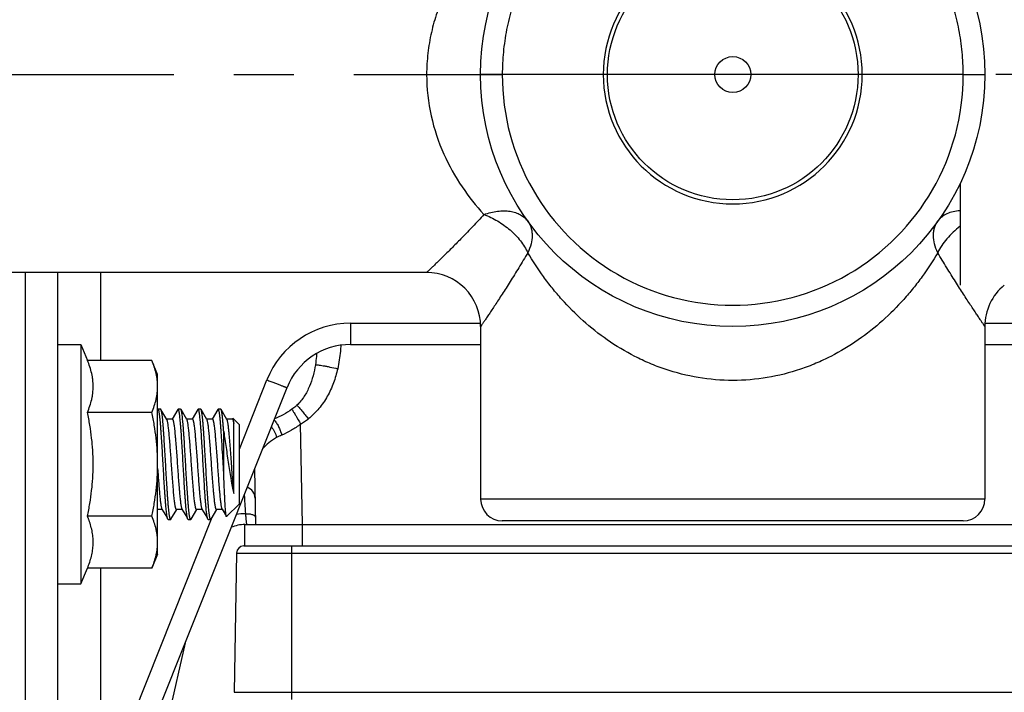
# Model space of a CAD drawing. Units: inches. Extents: x 0.5 to 21.5, y 0.5 to 16.5.
# Drawn here: x 6 to 7.6, y 3.2 to 4.3 of the extents above; entities that cross this region are included whole.
import ezdxf

# ---------------------------------------------------------------- set-up
doc = ezdxf.new("R2010")
doc.units = ezdxf.units.IN
doc.header["$LTSCALE"] = 1.21
doc.header["$MEASUREMENT"] = 0
doc.linetypes.add('CENTER', pattern=[0.6, 0.375, -0.075, 0.075, -0.075])
doc.layers.get('0').update_dxf_attribs({"linetype": 'CONTINUOUS'})
for name, color, linetype in [('02___PRT_ALL_AXES', 7, 'CONTINUOUS'), ('DEFAULT_1', 7, 'CENTER'), ('INTERMEDIATE', 7, 'CONTINUOUS')]:
    doc.layers.add(name, color=color, linetype=linetype)
doc.styles.add('TEXTSTYLE_3', font='trium.ttf')
doc.dimstyles.new('DIMSTYLE_1', dxfattribs={"dimtxt": 0.15625, "dimasz": 0.1875, "dimexe": 0.125, "dimexo": 0.0625, "dimgap": 0.078125, "dimtad": 0, "dimtih": 1, "dimtoh": 1, "dimdec": 1, "dimlfac": 1.666667, "dimzin": 0, "dimdsep": 46, "dimtxsty": 'TEXTSTYLE_3', "dimblk": '_FILLED', "dimblk1": '_FILLED', "dimblk2": '_FILLED', "dimcen": 0.09, "dimadec": 1, "dimazin": 0, "dimtp": 0.001, "dimtm": 0.001, "dimtfac": 1, "dimtdec": 1, "dimtofl": 0, "dimtmove": 0, "dimatfit": 3, "dimldrblk": '_FILLED', "dimfxl": 1, "dimtolj": 1, "dimtzin": 0, "dimarcsym": 0})

# ---------------------------------------------------------------- blocks, each defined once
blk = doc.blocks.new('_FILLED')
at = {"color": 0, "linetype": 'BYBLOCK'}
blk.add_solid([(0, 0), (-1, 0.1667), (-1, -0.1667)], dxfattribs=at)
blk = doc.blocks.new('*D7')
at = {"color": 2, "linetype": 'CONTINUOUS'}
for p, q in [((4.9709, 4.1233), (4.9709, 1.1787)), ((9.3539, 4.1233), (9.3539, 1.1787)), ((4.9709, 1.3037), (6.9324, 1.3037)), ((9.3539, 1.3037), (7.3925, 1.3037))]:
    blk.add_line(p, q, dxfattribs=at)
at = {"color": 2, "linetype": 'CONTINUOUS', "xscale": 0.1875, "yscale": 0.1875, "zscale": 0.1875, "rotation": 180}
blk.add_blockref('_FILLED', (4.9709, 1.3037), dxfattribs=at)
at = {"color": 2, "linetype": 'CONTINUOUS', "xscale": 0.1875, "yscale": 0.1875, "zscale": 0.1875}
blk.add_blockref('_FILLED', (9.3539, 1.3037), dxfattribs=at)
at = {"color": 2, "linetype": 'CONTINUOUS', "insert": (7.1624, 1.3819), "char_height": 0.15625, "width": 0.303819, "attachment_point": 2, "line_spacing_factor": 0.9, "style": 'TEXTSTYLE_3'}
blk.add_mtext('7.3', dxfattribs=at)
blk = doc.blocks.new('*D11')
at = {"color": 2, "linetype": 'CONTINUOUS'}
for p, q in [((7.5663, 6.656), (11.5553, 6.656)), ((11.4303, 6.656), (11.4303, 5.6064)), ((11.4303, 4.1858), (11.4303, 5.2939)), ((11.1319, 4.1858), (11.5553, 4.1858))]:
    blk.add_line(p, q, dxfattribs=at)
at = {"color": 2, "linetype": 'CONTINUOUS', "xscale": 0.1875, "yscale": 0.1875, "zscale": 0.1875}
for p, rotation in [((11.4303, 6.656), 90), ((11.4303, 4.1858), 270)]:
    blk.add_blockref('_FILLED', p, dxfattribs=dict(at, rotation=rotation))
at = {"color": 2, "linetype": 'CONTINUOUS', "insert": (11.4303, 5.5282), "char_height": 0.15625, "width": 0.303819, "attachment_point": 2, "line_spacing_factor": 0.9, "style": 'TEXTSTYLE_3'}
blk.add_mtext('4.1', dxfattribs=at)
blk = doc.blocks.new('*D14')
at = {"color": 2, "linetype": 'CONTINUOUS'}
for p, q in [((11.1319, 4.1858), (12.2049, 4.1858)), ((12.0799, 4.1858), (12.0799, 3.38)), ((12.0799, 2.2617), (12.0799, 3.0675)), ((7.4448, 2.2617), (12.2049, 2.2617))]:
    blk.add_line(p, q, dxfattribs=at)
at = {"color": 2, "linetype": 'CONTINUOUS', "xscale": 0.1875, "yscale": 0.1875, "zscale": 0.1875}
for p, rotation in [((12.0799, 4.1858), 90), ((12.0799, 2.2617), 270)]:
    blk.add_blockref('_FILLED', p, dxfattribs=dict(at, rotation=rotation))
at = {"color": 2, "linetype": 'CONTINUOUS', "insert": (12.0799, 3.3019), "char_height": 0.15625, "width": 0.303819, "attachment_point": 2, "line_spacing_factor": 0.9, "style": 'TEXTSTYLE_3'}
blk.add_mtext('3.2', dxfattribs=at)

msp = doc.modelspace()

# ---------------------------------------------------------------- linework, layer by layer
at = {"color": 7, "linetype": 'CONTINUOUS'}
for p, q in [((6.9467, 4.1858), (6.7784, 4.1858)), ((7.5464, 4.1858), (7.3781, 4.1858)), ((6.6524, 3.8558), (5.7911, 3.8558)), ((6.7424, 3.7658), (6.7424, 3.4778)), ((7.5824, 3.7658), (7.5824, 3.4778)), ((6.0764, 3.7355), (6.0873, 3.7092)), ((6.2046, 3.6276), (6.2042, 3.6271)), ((6.2051, 3.6281), (6.2046, 3.6276)), ((6.2093, 3.6281), (6.2051, 3.6281)), ((6.2098, 3.6276), (6.2093, 3.6281)), ((6.2196, 3.6107), (6.2098, 3.6276)), ((6.2379, 3.6276), (6.2285, 3.6114)), ((6.2384, 3.6281), (6.2379, 3.6276)), ((6.2426, 3.6281), (6.2384, 3.6281)), ((6.2432, 3.6276), (6.2426, 3.6281)), ((6.253, 3.6107), (6.2432, 3.6276)), ((6.2713, 3.6276), (6.2619, 3.6114)), ((6.2718, 3.6281), (6.2713, 3.6276)), ((6.276, 3.6281), (6.2718, 3.6281)), ((6.2765, 3.6276), (6.276, 3.6281)), ((6.2863, 3.6107), (6.2765, 3.6276)), ((6.3046, 3.6276), (6.2952, 3.6114)), ((6.3052, 3.6281), (6.3046, 3.6276)), ((6.3094, 3.6281), (6.3052, 3.6281)), ((6.3099, 3.6276), (6.3094, 3.6281)), ((6.3197, 3.6107), (6.3099, 3.6276)), ((6.2287, 3.6113), (6.2193, 3.6113)), ((6.2621, 3.6113), (6.2527, 3.6113)), ((6.2955, 3.6113), (6.286, 3.6113)), ((6.3288, 3.6113), (6.3194, 3.6113)), ((6.3293, 3.6126), (6.3286, 3.6114)), ((6.3288, 3.6113), (6.329, 3.6113)), ((6.3296, 3.6128), (6.3293, 3.6126)), ((6.3297, 3.6128), (6.3296, 3.6128)), ((6.3298, 3.6126), (6.3297, 3.6128)), ((6.3404, 3.602), (6.33, 3.6125)), ((6.3311, 3.4873), (6.3311, 3.6043)), ((6.3404, 3.47), (6.3404, 3.602)), ((6.3143, 3.5217), (6.3143, 3.5906)), ((7.5824, 3.4778), (6.7424, 3.4778)), ((6.2114, 3.4613), (6.2193, 3.4477)), ((6.2448, 3.4613), (6.2527, 3.4477)), ((6.2781, 3.4613), (6.286, 3.4477)), ((6.3115, 3.4613), (6.3187, 3.4488)), ((6.3404, 3.47), (6.3191, 3.4487)), ((6.0893, 3.4443), (6.0891, 3.4449)), ((6.2117, 3.4607), (6.2042, 3.4607)), ((6.2193, 3.4477), (6.2212, 3.4444)), ((6.2265, 3.4444), (6.236, 3.4607)), ((6.2451, 3.4607), (6.2357, 3.4607)), ((6.2527, 3.4477), (6.2546, 3.4444)), ((6.2599, 3.4444), (6.2693, 3.4607)), ((6.2785, 3.4607), (6.269, 3.4607)), ((6.286, 3.4477), (6.288, 3.4444)), ((6.2932, 3.4444), (6.3027, 3.4607)), ((6.3118, 3.4607), (6.3024, 3.4607)), ((6.319, 3.4486), (6.3187, 3.4488)), ((6.3191, 3.4487), (6.319, 3.4486)), ((6.2212, 3.4444), (6.2211, 3.4447)), ((6.2218, 3.4439), (6.2212, 3.4444)), ((6.2218, 3.4439), (6.226, 3.4439)), ((6.2265, 3.4444), (6.226, 3.4439)), ((6.2546, 3.4444), (6.2545, 3.4446)), ((6.2551, 3.4439), (6.2546, 3.4444)), ((6.2551, 3.4439), (6.2593, 3.4439)), ((6.2599, 3.4444), (6.2593, 3.4439)), ((6.288, 3.4444), (6.2878, 3.4446)), ((6.2885, 3.4439), (6.288, 3.4444)), ((6.2885, 3.4439), (6.2927, 3.4439)), ((6.2932, 3.4444), (6.2927, 3.4439)), ((6.3494, 3.3998), (6.3494, 3.4358)), ((6.3494, 3.4358), (7.9754, 3.4358)), ((6.4454, 3.3998), (6.4454, 3.4358)), ((7.5464, 3.4418), (6.7784, 3.4418)), ((6.3477, 3.3998), (7.9772, 3.3998)), ((6.4274, 3.3998), (6.4274, 3.1436)), ((6.3357, 3.388), (6.3316, 3.1558)), ((6.3357, 3.388), (7.9892, 3.388)), ((6.0764, 3.3365), (6.0873, 3.3628)), ((6.3316, 3.1558), (7.9932, 3.1558))]:
    msp.add_line(p, q, dxfattribs=at)
for radius in [0.42, 0.2088, 0.03]:
    msp.add_circle((7.1624, 4.1858), radius, dxfattribs=at)
for centre, radius, start, end in [((7.1624, 4.1852), 0.384, 179.9065, 0.0935), ((6.6524, 3.7658), 0.09, 359.9981, 90.0017), ((7.6724, 3.7658), 0.09, 129.86, 180.0025), ((6.7784, 3.4778), 0.036, 180, 270), ((7.5464, 3.4778), 0.036, 270, 360), ((5.9317, 3.3849), 0.1685, 21.2893, 22.5127), ((5.9396, 3.388), 0.16, 20.8248, 21.2868), ((5.9465, 3.3906), 0.1526, 19.9929, 20.6033), ((6.3477, 3.3878), 0.012, 90, 179)]:
    msp.add_arc(centre, radius, start, end, dxfattribs=at)
for centre, start_param, end_param in [((7.1624, 4.1857), -1.570492, 1.570492), ((7.1624, 4.1859), -4.712084, -1.571101)]:
    msp.add_ellipse(centre, major_axis=(0, 0.2157), ratio=1, start_param=start_param, end_param=end_param, dxfattribs=at)
for points, knots in [([(7.5464, 4.1858), (7.5464, 4.1984), (7.5452, 4.2235), (7.5398, 4.2609), (7.5306, 4.2976), (7.5137, 4.3451), (7.484, 4.4009), (7.4438, 4.4498), (7.4065, 4.4837), (7.3762, 4.5062), (7.3438, 4.5256), (7.3096, 4.5418), (7.274, 4.5545), (7.2373, 4.5637), (7.1999, 4.5692), (7.1621, 4.571), (7.1244, 4.5692), (7.087, 4.5636), (7.0504, 4.5544), (7.0148, 4.5416), (6.9807, 4.5254), (6.9483, 4.5059), (6.918, 4.4834), (6.8808, 4.4495), (6.8407, 4.4006), (6.811, 4.3448), (6.7942, 4.2975), (6.7851, 4.2608), (6.7796, 4.2235), (6.7784, 4.1984), (6.7784, 4.1858)], [0, 0, 0, 0, 0.031253, 0.062541, 0.09382, 0.125088, 0.187558, 0.25003, 0.281304, 0.312579, 0.343854, 0.375131, 0.406407, 0.437684, 0.468961, 0.500236, 0.53151, 0.562781, 0.594049, 0.625312, 0.656571, 0.687824, 0.719072, 0.750317, 0.812717, 0.875104, 0.906331, 0.937556, 0.968778, 1, 1, 1, 1]), ([(6.8731, 4.5158), (6.8731, 4.5158), (6.8731, 4.5158), (6.8731, 4.5158), (6.873, 4.5157), (6.8728, 4.5156), (6.8726, 4.5155), (6.8722, 4.5153), (6.8717, 4.515), (6.8711, 4.5147), (6.8704, 4.5143), (6.8692, 4.5137), (6.8676, 4.5128), (6.8653, 4.5115), (6.8627, 4.51), (6.8598, 4.5084), (6.8566, 4.5065), (6.8519, 4.5037), (6.8455, 4.4998), (6.8373, 4.4946), (6.8286, 4.4888), (6.8194, 4.4824), (6.81, 4.4755), (6.8003, 4.468), (6.787, 4.4572), (6.7702, 4.4423), (6.7505, 4.4225), (6.7314, 4.4005), (6.7132, 4.3763), (6.6965, 4.3496), (6.6816, 4.3206), (6.6691, 4.2893), (6.6597, 4.2561), (6.6538, 4.2214), (6.6524, 4.1977), (6.6524, 4.1858)], [0, 0, 0, 0, 0.000041, 0.000159, 0.000353, 0.000623, 0.001389, 0.002451, 0.003806, 0.005449, 0.007376, 0.009581, 0.014804, 0.021046, 0.028232, 0.036288, 0.045141, 0.054729, 0.075866, 0.099233, 0.124477, 0.15132, 0.179517, 0.20891, 0.239365, 0.303039, 0.369996, 0.439913, 0.512643, 0.588096, 0.666222, 0.746882, 0.829783, 0.914421, 1, 1, 1, 1]), ([(6.6524, 4.1858), (6.6524, 4.1626), (6.6575, 4.1171), (6.6787, 4.0537), (6.7095, 3.9987), (6.7347, 3.9669), (6.7478, 3.9524)], [0, 0, 0, 0, 0.269534, 0.52884, 0.772832, 1, 1, 1, 1]), ([(6.7784, 4.1858), (6.7761, 4.1858), (6.7715, 4.1858), (6.7658, 4.1858), (6.7615, 4.1858), (6.7585, 4.1858), (6.7557, 4.1858), (6.7531, 4.1858), (6.7507, 4.1859), (6.7486, 4.1859), (6.7468, 4.1859), (6.7455, 4.1859), (6.7446, 4.1859), (6.744, 4.1859), (6.7435, 4.1859), (6.7432, 4.1859), (6.7429, 4.1858), (6.7427, 4.1858), (6.7426, 4.1858), (6.7425, 4.1858), (6.7425, 4.1858), (6.7425, 4.1858), (6.7424, 4.1858), (6.7424, 4.1858)], [0, 0, 0, 0, 0.194677, 0.38266, 0.471442, 0.555598, 0.63438, 0.707043, 0.772877, 0.831306, 0.881786, 0.923778, 0.941433, 0.956814, 0.969899, 0.980662, 0.989081, 0.992402, 0.995128, 0.997254, 0.998777, 0.999694, 1, 1, 1, 1]), ([(7.5464, 4.1858), (7.5488, 4.1858), (7.5534, 4.1858), (7.559, 4.1858), (7.5633, 4.1858), (7.5664, 4.1858), (7.5692, 4.1858), (7.5718, 4.1858), (7.5742, 4.1857), (7.5763, 4.1857), (7.5781, 4.1857), (7.5794, 4.1857), (7.5803, 4.1857), (7.5809, 4.1857), (7.5813, 4.1857), (7.5817, 4.1857), (7.582, 4.1858), (7.5822, 4.1858), (7.5822, 4.1858), (7.5823, 4.1858), (7.5824, 4.1858), (7.5824, 4.1858), (7.5824, 4.1858), (7.5824, 4.1858)], [0, 0, 0, 0, 0.194689, 0.382684, 0.471472, 0.555632, 0.634419, 0.707089, 0.772929, 0.831364, 0.881848, 0.923838, 0.941489, 0.956863, 0.969938, 0.980692, 0.9891, 0.992417, 0.995138, 0.99726, 0.99878, 0.999694, 1, 1, 1, 1]), ([(6.7478, 3.9524), (6.7516, 3.9538), (6.7591, 3.9561), (6.7703, 3.9582), (6.7811, 3.9589), (6.7912, 3.9582), (6.8004, 3.956), (6.8087, 3.9525), (6.8157, 3.9476), (6.8194, 3.9434), (6.821, 3.9412)], [0, 0, 0, 0, 0.151123, 0.295597, 0.431908, 0.559589, 0.678863, 0.790743, 0.897016, 1, 1, 1, 1]), ([(7.541, 3.9586), (7.5371, 3.9584), (7.5296, 3.9575), (7.5192, 3.9541), (7.5118, 3.9496), (7.5069, 3.9451), (7.5048, 3.9425), (7.5039, 3.9412)], [0, 0, 0, 0, 0.277113, 0.532494, 0.769415, 0.884511, 1, 1, 1, 1]), ([(6.7478, 3.9524), (6.7417, 3.9457), (6.7297, 3.9329), (6.7148, 3.9174), (6.7035, 3.9058), (6.6956, 3.8979), (6.6882, 3.8905), (6.6813, 3.8837), (6.675, 3.8776), (6.6694, 3.8721), (6.6651, 3.868), (6.6621, 3.8651), (6.6601, 3.8632), (6.6584, 3.8615), (6.6568, 3.86), (6.6555, 3.8588), (6.6545, 3.8577), (6.6537, 3.857), (6.6532, 3.8565), (6.6529, 3.8563), (6.6527, 3.8561), (6.6526, 3.8559), (6.6525, 3.8559), (6.6524, 3.8558), (6.6524, 3.8558)], [0, 0, 0, 0, 0.201045, 0.388038, 0.475285, 0.557748, 0.634941, 0.706363, 0.771423, 0.829505, 0.879994, 0.90221, 0.922313, 0.940235, 0.955907, 0.969259, 0.980244, 0.988835, 0.992225, 0.995008, 0.99718, 0.998738, 0.999679, 1, 1, 1, 1]), ([(6.7478, 3.9524), (6.7517, 3.9511), (6.7595, 3.9479), (6.7744, 3.9398), (6.7917, 3.9274), (6.8063, 3.9123), (6.8155, 3.899), (6.8193, 3.8922), (6.821, 3.8888)], [0, 0, 0, 0, 0.125194, 0.253411, 0.512524, 0.765088, 0.885757, 1, 1, 1, 1]), ([(6.821, 3.9412), (6.8222, 3.9396), (6.8242, 3.9361), (6.8265, 3.9303), (6.8278, 3.9241), (6.8284, 3.915), (6.8267, 3.9029), (6.8232, 3.8935), (6.821, 3.8888)], [0, 0, 0, 0, 0.109769, 0.221626, 0.336964, 0.45707, 0.715181, 1, 1, 1, 1]), ([(7.5039, 3.8888), (7.5016, 3.8935), (7.4982, 3.9029), (7.4964, 3.915), (7.497, 3.9241), (7.4984, 3.9303), (7.5006, 3.9361), (7.5027, 3.9396), (7.5039, 3.9412)], [0, 0, 0, 0, 0.284819, 0.542932, 0.663037, 0.778375, 0.890231, 1, 1, 1, 1]), ([(7.541, 3.9328), (7.537, 3.9297), (7.5293, 3.9232), (7.519, 3.9125), (7.5104, 3.901), (7.5058, 3.8929), (7.5039, 3.8888)], [0, 0, 0, 0, 0.262266, 0.519028, 0.766288, 1, 1, 1, 1]), ([(6.821, 3.8888), (6.816, 3.8804), (6.8063, 3.8643), (6.7941, 3.8447), (6.7848, 3.83), (6.7783, 3.8199), (6.7722, 3.8105), (6.7665, 3.8018), (6.7613, 3.7939), (6.7566, 3.7868), (6.753, 3.7815), (6.7505, 3.7778), (6.7489, 3.7753), (6.7474, 3.7731), (6.7461, 3.7712), (6.745, 3.7696), (6.7442, 3.7685), (6.7437, 3.7677), (6.7434, 3.7672), (6.7431, 3.7668), (6.7429, 3.7664), (6.7427, 3.7662), (6.7426, 3.766), (6.7425, 3.7659), (6.7425, 3.7658), (6.7424, 3.7658), (6.7424, 3.7658), (6.7424, 3.7658)], [0, 0, 0, 0, 0.200559, 0.387292, 0.474489, 0.556948, 0.634176, 0.705666, 0.770823, 0.829017, 0.879623, 0.901896, 0.922055, 0.94003, 0.955751, 0.96915, 0.980174, 0.984788, 0.988798, 0.992201, 0.994994, 0.997174, 0.998737, 0.999286, 0.99968, 0.999918, 1, 1, 1, 1]), ([(7.5039, 3.8888), (7.4958, 3.8751), (7.4827, 3.855), (7.4632, 3.8294), (7.4419, 3.8043), (7.4122, 3.7744), (7.3717, 3.7422), (7.3338, 3.7193), (7.301, 3.704), (7.2661, 3.6907), (7.2199, 3.679), (7.1624, 3.6742), (7.1049, 3.679), (7.0587, 3.6907), (7.0238, 3.704), (6.9911, 3.7193), (6.9532, 3.7422), (6.9127, 3.7744), (6.883, 3.8043), (6.8617, 3.8294), (6.8422, 3.855), (6.8291, 3.8751), (6.821, 3.8888)], [0, 0, 0, 0, 0.056624, 0.085409, 0.114541, 0.17395, 0.235181, 0.298484, 0.330977, 0.364005, 0.431416, 0.499998, 0.568579, 0.635991, 0.669019, 0.701513, 0.764816, 0.826048, 0.885458, 0.91459, 0.943376, 1, 1, 1, 1]), ([(7.5824, 3.7658), (7.5824, 3.7658), (7.5824, 3.7658), (7.5824, 3.7658), (7.5824, 3.7659), (7.5823, 3.766), (7.5822, 3.7662), (7.582, 3.7664), (7.5818, 3.7668), (7.5815, 3.7672), (7.5812, 3.7677), (7.5806, 3.7685), (7.5798, 3.7696), (7.5787, 3.7712), (7.5775, 3.7731), (7.576, 3.7753), (7.5744, 3.7778), (7.5718, 3.7815), (7.5683, 3.7868), (7.5636, 3.7939), (7.5584, 3.8018), (7.5527, 3.8105), (7.5466, 3.8199), (7.5401, 3.83), (7.5308, 3.8447), (7.5186, 3.8643), (7.5088, 3.8804), (7.5039, 3.8888)], [0, 0, 0, 0, 0.000082, 0.00032, 0.000714, 0.001263, 0.002826, 0.005006, 0.007799, 0.011202, 0.015212, 0.019826, 0.030851, 0.044249, 0.059971, 0.077946, 0.098105, 0.120378, 0.170985, 0.229179, 0.294336, 0.365827, 0.443055, 0.525513, 0.61271, 0.799441, 1, 1, 1, 1]), ([(6.0873, 3.6226), (6.0888, 3.6261), (6.0915, 3.6332), (6.094, 3.6423), (6.0955, 3.6495), (6.0963, 3.655), (6.0968, 3.6604), (6.097, 3.6659), (6.0968, 3.6714), (6.0963, 3.6768), (6.0955, 3.6823), (6.094, 3.6895), (6.0915, 3.6986), (6.0888, 3.7057), (6.0873, 3.7092)], [0, 0, 0, 0, 0.128225, 0.253939, 0.315981, 0.377583, 0.438873, 0.5, 0.561127, 0.622417, 0.68402, 0.746061, 0.871775, 1, 1, 1, 1]), ([(6.2211, 3.4447), (6.221, 3.4449), (6.2208, 3.4454), (6.2206, 3.4463), (6.2203, 3.4473), (6.2201, 3.4486), (6.2198, 3.45), (6.2195, 3.4523), (6.219, 3.4557), (6.2185, 3.4602), (6.218, 3.4654), (6.2176, 3.4713), (6.2171, 3.4777), (6.2166, 3.4846), (6.2159, 3.4947), (6.215, 3.5081), (6.2141, 3.5248), (6.2131, 3.5419), (6.2121, 3.5588), (6.2111, 3.5749), (6.2103, 3.5875), (6.2096, 3.5968), (6.2091, 3.603), (6.2086, 3.6086), (6.2082, 3.6129), (6.2078, 3.616), (6.2076, 3.618), (6.2073, 3.6199), (6.2071, 3.6216), (6.2068, 3.6231), (6.2066, 3.6244), (6.2064, 3.6255), (6.2061, 3.6264), (6.2059, 3.627), (6.2057, 3.6274), (6.2056, 3.6277), (6.2055, 3.6279), (6.2053, 3.628), (6.2052, 3.6281), (6.2051, 3.6281), (6.2051, 3.6281)], [0, 0, 0, 0, 0.003824, 0.008683, 0.014586, 0.021528, 0.029501, 0.038494, 0.05947, 0.084279, 0.112719, 0.144539, 0.179464, 0.217188, 0.257379, 0.34373, 0.435481, 0.529402, 0.622184, 0.71056, 0.791421, 0.828133, 0.861928, 0.892512, 0.919615, 0.931791, 0.943012, 0.953255, 0.962499, 0.970731, 0.977933, 0.984094, 0.989212, 0.993294, 0.994954, 0.996369, 0.997549, 0.998516, 0.999309, 1, 1, 1, 1]), ([(6.226, 3.4439), (6.2259, 3.4439), (6.2258, 3.4439), (6.2257, 3.444), (6.2256, 3.4441), (6.2254, 3.4443), (6.2253, 3.4446), (6.2251, 3.445), (6.2249, 3.4456), (6.2247, 3.4465), (6.2244, 3.4477), (6.2242, 3.449), (6.2239, 3.4505), (6.2237, 3.4523), (6.2234, 3.4542), (6.2232, 3.4563), (6.2228, 3.4594), (6.2224, 3.4638), (6.2219, 3.4695), (6.2214, 3.4758), (6.2209, 3.4826), (6.2204, 3.49), (6.2197, 3.5005), (6.2189, 3.5144), (6.2179, 3.5315), (6.2169, 3.5487), (6.2159, 3.5655), (6.2151, 3.579), (6.2144, 3.589), (6.2139, 3.5959), (6.2134, 3.6022), (6.2129, 3.608), (6.2124, 3.6131), (6.2119, 3.6175), (6.2114, 3.6207), (6.2111, 3.6228), (6.2108, 3.6242), (6.2106, 3.6254), (6.2103, 3.6263), (6.2101, 3.627), (6.2099, 3.6275), (6.2098, 3.6276)], [0, 0, 0, 0, 0.000697, 0.001499, 0.00248, 0.003677, 0.005113, 0.006799, 0.010949, 0.016156, 0.022426, 0.029752, 0.038123, 0.047529, 0.057949, 0.069361, 0.08174, 0.109296, 0.140375, 0.1747, 0.211967, 0.251839, 0.293964, 0.383428, 0.47715, 0.571763, 0.663869, 0.750162, 0.790149, 0.827546, 0.862015, 0.893253, 0.920978, 0.944953, 0.964965, 0.973436, 0.980862, 0.98723, 0.992535, 0.996784, 1, 1, 1, 1]), ([(6.2545, 3.4446), (6.2544, 3.4448), (6.2542, 3.4453), (6.2539, 3.4461), (6.2537, 3.4472), (6.2534, 3.4484), (6.2532, 3.4498), (6.2529, 3.4521), (6.2524, 3.4554), (6.2519, 3.4599), (6.2514, 3.4651), (6.2509, 3.4709), (6.2504, 3.4773), (6.2499, 3.4842), (6.2493, 3.4943), (6.2484, 3.5077), (6.2474, 3.5245), (6.2465, 3.5416), (6.2455, 3.5585), (6.2445, 3.5747), (6.2437, 3.5874), (6.243, 3.5967), (6.2425, 3.6029), (6.242, 3.6085), (6.2416, 3.6128), (6.2412, 3.6159), (6.241, 3.618), (6.2407, 3.6199), (6.2405, 3.6216), (6.2402, 3.6231), (6.24, 3.6244), (6.2397, 3.6255), (6.2395, 3.6264), (6.2393, 3.627), (6.2391, 3.6274), (6.239, 3.6277), (6.2388, 3.6279), (6.2387, 3.628), (6.2386, 3.6281), (6.2385, 3.6281), (6.2384, 3.6281)], [0, 0, 0, 0, 0.003694, 0.008422, 0.014195, 0.021012, 0.028868, 0.037751, 0.058518, 0.083151, 0.111437, 0.143132, 0.177961, 0.215614, 0.255763, 0.342102, 0.43393, 0.527999, 0.620983, 0.709593, 0.790698, 0.827527, 0.861437, 0.892124, 0.919328, 0.931545, 0.942806, 0.953087, 0.962369, 0.97063, 0.977856, 0.98404, 0.989179, 0.993277, 0.994942, 0.99636, 0.997543, 0.998512, 0.999308, 1, 1, 1, 1]), ([(6.2593, 3.4439), (6.2593, 3.4439), (6.2592, 3.4439), (6.2591, 3.444), (6.2589, 3.4441), (6.2588, 3.4443), (6.2587, 3.4446), (6.2585, 3.445), (6.2583, 3.4456), (6.258, 3.4465), (6.2578, 3.4477), (6.2575, 3.449), (6.2573, 3.4505), (6.257, 3.4523), (6.2568, 3.4542), (6.2565, 3.4563), (6.2562, 3.4594), (6.2558, 3.4638), (6.2553, 3.4695), (6.2548, 3.4758), (6.2541, 3.4852), (6.2532, 3.4981), (6.2522, 3.5144), (6.2512, 3.5315), (6.2502, 3.5487), (6.2493, 3.5655), (6.2484, 3.579), (6.2477, 3.589), (6.2472, 3.5959), (6.2467, 3.6022), (6.2462, 3.608), (6.2457, 3.6131), (6.2452, 3.6175), (6.2448, 3.6207), (6.2444, 3.6228), (6.2442, 3.6242), (6.2439, 3.6254), (6.2437, 3.6263), (6.2435, 3.627), (6.2433, 3.6275), (6.2432, 3.6276)], [0, 0, 0, 0, 0.000697, 0.001499, 0.002478, 0.003674, 0.00511, 0.006797, 0.01095, 0.016156, 0.022424, 0.029749, 0.038124, 0.04753, 0.057948, 0.069359, 0.08174, 0.109296, 0.140373, 0.1747, 0.211965, 0.293962, 0.383427, 0.47715, 0.571763, 0.66387, 0.750162, 0.79015, 0.827545, 0.862017, 0.893252, 0.92098, 0.944951, 0.964967, 0.973438, 0.980861, 0.987229, 0.992536, 0.996786, 1, 1, 1, 1]), ([(6.2878, 3.4446), (6.2877, 3.4448), (6.2876, 3.4452), (6.2873, 3.4461), (6.2871, 3.4471), (6.2868, 3.4483), (6.2866, 3.4497), (6.2862, 3.452), (6.2858, 3.4553), (6.2853, 3.4598), (6.2848, 3.465), (6.2843, 3.4708), (6.2838, 3.4771), (6.2833, 3.4841), (6.2826, 3.4941), (6.2818, 3.5075), (6.2808, 3.5243), (6.2798, 3.5414), (6.2788, 3.5584), (6.2779, 3.5746), (6.277, 3.5873), (6.2763, 3.5966), (6.2758, 3.6028), (6.2753, 3.6085), (6.2749, 3.6128), (6.2746, 3.6159), (6.2743, 3.618), (6.2741, 3.6198), (6.2738, 3.6215), (6.2736, 3.6231), (6.2733, 3.6244), (6.2731, 3.6255), (6.2728, 3.6264), (6.2726, 3.627), (6.2724, 3.6274), (6.2723, 3.6277), (6.2722, 3.6279), (6.2721, 3.628), (6.2719, 3.6281), (6.2718, 3.6281), (6.2718, 3.6281)], [0, 0, 0, 0, 0.003624, 0.00828, 0.013985, 0.02074, 0.028535, 0.037357, 0.058016, 0.082554, 0.110759, 0.14239, 0.177166, 0.214784, 0.254909, 0.341242, 0.433111, 0.527259, 0.620349, 0.709081, 0.790313, 0.827208, 0.861175, 0.891921, 0.919172, 0.931413, 0.942698, 0.952999, 0.962296, 0.970572, 0.977815, 0.984013, 0.98916, 0.993263, 0.994932, 0.996353, 0.997539, 0.99851, 0.999307, 1, 1, 1, 1]), ([(6.2927, 3.4439), (6.2926, 3.4439), (6.2925, 3.4439), (6.2924, 3.444), (6.2923, 3.4441), (6.2922, 3.4443), (6.292, 3.4446), (6.2919, 3.4448), (6.2918, 3.4452), (6.2916, 3.4457), (6.2914, 3.4465), (6.2911, 3.4477), (6.2909, 3.449), (6.2906, 3.4505), (6.2904, 3.4523), (6.2901, 3.4542), (6.2899, 3.4563), (6.2895, 3.4594), (6.2891, 3.4638), (6.2886, 3.4695), (6.2881, 3.4758), (6.2876, 3.4826), (6.2871, 3.49), (6.2864, 3.5005), (6.2856, 3.5144), (6.2846, 3.5315), (6.2836, 3.5487), (6.2826, 3.5655), (6.2818, 3.579), (6.2811, 3.589), (6.2806, 3.5959), (6.2801, 3.6022), (6.2796, 3.608), (6.2791, 3.6131), (6.2786, 3.6175), (6.2782, 3.6207), (6.2778, 3.6228), (6.2776, 3.6242), (6.2773, 3.6254), (6.2771, 3.6263), (6.2768, 3.627), (6.2766, 3.6275), (6.2765, 3.6276)], [0, 0, 0, 0, 0.000697, 0.001499, 0.002479, 0.003677, 0.005113, 0.0068, 0.008745, 0.010951, 0.016157, 0.022426, 0.029753, 0.038126, 0.04753, 0.05795, 0.069363, 0.081743, 0.109297, 0.140377, 0.1747, 0.211968, 0.25184, 0.293965, 0.383429, 0.477151, 0.571764, 0.663871, 0.750163, 0.790149, 0.827547, 0.862016, 0.893254, 0.920979, 0.944953, 0.964966, 0.973436, 0.980862, 0.987231, 0.992537, 0.996785, 1, 1, 1, 1]), ([(6.3143, 3.5217), (6.3139, 3.5283), (6.3132, 3.5414), (6.3122, 3.5577), (6.3115, 3.5703), (6.3109, 3.5793), (6.3103, 3.5877), (6.3098, 3.5956), (6.3092, 3.6028), (6.3087, 3.6083), (6.3083, 3.6123), (6.308, 3.6149), (6.3078, 3.6174), (6.3075, 3.6196), (6.3072, 3.6215), (6.3069, 3.6232), (6.3066, 3.6247), (6.3064, 3.6257), (6.3062, 3.6264), (6.306, 3.6269), (6.3059, 3.6272), (6.3057, 3.6275), (6.3056, 3.6278), (6.3055, 3.628), (6.3053, 3.6281), (6.3052, 3.6281), (6.3052, 3.6281)], [0, 0, 0, 0, 0.185243, 0.368106, 0.45599, 0.540145, 0.619587, 0.6934, 0.760733, 0.820812, 0.847912, 0.872952, 0.895857, 0.916563, 0.935019, 0.951181, 0.965006, 0.976471, 0.98132, 0.985582, 0.989263, 0.992376, 0.994939, 0.996995, 0.998627, 1, 1, 1, 1]), ([(6.3143, 3.5906), (6.3142, 3.5931), (6.3138, 3.5978), (6.3133, 3.6046), (6.3127, 3.6106), (6.3122, 3.6157), (6.3117, 3.6195), (6.3113, 3.6221), (6.311, 3.6237), (6.3107, 3.625), (6.3105, 3.6261), (6.3102, 3.6269), (6.31, 3.6274), (6.3099, 3.6276), (6.3099, 3.6276)], [0, 0, 0, 0, 0.199537, 0.381236, 0.542792, 0.682547, 0.799079, 0.848276, 0.891253, 0.927915, 0.95823, 0.982214, 0.991867, 1, 1, 1, 1]), ([(6.0873, 3.4494), (6.0888, 3.4565), (6.0915, 3.4708), (6.094, 3.4888), (6.0955, 3.5033), (6.0963, 3.5142), (6.0968, 3.5251), (6.097, 3.536), (6.0968, 3.5469), (6.0963, 3.5578), (6.0955, 3.5687), (6.094, 3.5832), (6.0915, 3.6012), (6.0888, 3.6155), (6.0873, 3.6226)], [0, 0, 0, 0, 0.124995, 0.249989, 0.312491, 0.374994, 0.437497, 0.5, 0.562503, 0.625006, 0.687509, 0.750011, 0.875005, 1, 1, 1, 1]), ([(6.2273, 3.537), (6.2269, 3.5415), (6.2263, 3.5503), (6.2254, 3.5631), (6.2246, 3.5733), (6.2239, 3.5809), (6.2235, 3.5861), (6.223, 3.591), (6.2225, 3.5953), (6.222, 3.5992), (6.2216, 3.6026), (6.2211, 3.6054), (6.2207, 3.6075), (6.2204, 3.6088), (6.2201, 3.6096), (6.2199, 3.6102), (6.2197, 3.6106), (6.2196, 3.6107)], [0, 0, 0, 0, 0.18124, 0.356295, 0.519499, 0.595038, 0.665702, 0.730944, 0.790242, 0.843141, 0.889227, 0.928155, 0.959669, 0.972585, 0.983599, 0.992723, 1, 1, 1, 1]), ([(6.2287, 3.6113), (6.2288, 3.6113), (6.2289, 3.6113), (6.229, 3.6112), (6.2291, 3.6111), (6.2293, 3.6109), (6.2296, 3.6105), (6.2298, 3.6098), (6.2301, 3.609), (6.2303, 3.6081), (6.2306, 3.6069), (6.2308, 3.6056), (6.2311, 3.6041), (6.2314, 3.6019), (6.2319, 3.5986), (6.2324, 3.5943), (6.2329, 3.5894), (6.2334, 3.584), (6.2341, 3.576), (6.235, 3.5651), (6.236, 3.5513), (6.2367, 3.5418), (6.237, 3.537)], [0, 0, 0, 0, 0.001745, 0.00368, 0.00595, 0.008644, 0.015493, 0.024449, 0.035588, 0.048937, 0.064498, 0.082249, 0.102156, 0.12418, 0.174408, 0.232482, 0.297877, 0.369991, 0.448155, 0.619645, 0.805935, 1, 1, 1, 1]), ([(6.2606, 3.537), (6.2603, 3.5415), (6.2597, 3.5503), (6.2587, 3.5631), (6.2579, 3.5733), (6.2573, 3.5809), (6.2568, 3.5861), (6.2563, 3.591), (6.2559, 3.5953), (6.2554, 3.5992), (6.2549, 3.6026), (6.2545, 3.6054), (6.2541, 3.6075), (6.2537, 3.6088), (6.2535, 3.6096), (6.2533, 3.6102), (6.2531, 3.6106), (6.253, 3.6107)], [0, 0, 0, 0, 0.181239, 0.356295, 0.519503, 0.595043, 0.665708, 0.73095, 0.790247, 0.843145, 0.88923, 0.928157, 0.95967, 0.972586, 0.983599, 0.992724, 1, 1, 1, 1]), ([(6.2621, 3.6113), (6.2621, 3.6113), (6.2622, 3.6113), (6.2624, 3.6112), (6.2625, 3.6111), (6.2627, 3.6109), (6.2629, 3.6105), (6.2632, 3.6098), (6.2634, 3.609), (6.2637, 3.6081), (6.2639, 3.6069), (6.2642, 3.6056), (6.2644, 3.6041), (6.2648, 3.6019), (6.2652, 3.5986), (6.2658, 3.5943), (6.2663, 3.5894), (6.2668, 3.584), (6.2675, 3.576), (6.2683, 3.5651), (6.2694, 3.5513), (6.27, 3.5418), (6.2704, 3.537)], [0, 0, 0, 0, 0.001745, 0.00368, 0.005949, 0.008643, 0.015491, 0.024447, 0.035585, 0.048932, 0.064491, 0.08224, 0.102145, 0.124167, 0.174391, 0.232461, 0.297854, 0.369966, 0.448132, 0.619627, 0.805931, 1, 1, 1, 1]), ([(6.294, 3.537), (6.2937, 3.5415), (6.293, 3.5503), (6.2921, 3.5631), (6.2913, 3.5733), (6.2907, 3.5809), (6.2902, 3.5862), (6.2897, 3.591), (6.2892, 3.5953), (6.2888, 3.5992), (6.2883, 3.6026), (6.2878, 3.6054), (6.2874, 3.6075), (6.2871, 3.6088), (6.2868, 3.6096), (6.2866, 3.6102), (6.2864, 3.6106), (6.2863, 3.6107)], [0, 0, 0, 0, 0.181241, 0.356311, 0.519525, 0.595067, 0.665732, 0.730972, 0.790266, 0.843159, 0.889242, 0.928164, 0.959674, 0.972589, 0.983601, 0.992724, 1, 1, 1, 1]), ([(6.2955, 3.6113), (6.2955, 3.6113), (6.2956, 3.6113), (6.2957, 3.6112), (6.2959, 3.6111), (6.296, 3.6109), (6.2963, 3.6105), (6.2965, 3.6098), (6.2968, 3.609), (6.297, 3.6081), (6.2973, 3.6069), (6.2975, 3.6056), (6.2978, 3.6041), (6.2982, 3.6019), (6.2986, 3.5986), (6.2991, 3.5943), (6.2996, 3.5894), (6.3001, 3.584), (6.3008, 3.576), (6.3017, 3.5651), (6.3027, 3.5513), (6.3034, 3.5418), (6.3037, 3.537)], [0, 0, 0, 0, 0.001745, 0.00368, 0.005949, 0.008643, 0.015492, 0.024448, 0.035586, 0.048933, 0.064491, 0.082239, 0.102143, 0.124164, 0.174385, 0.232452, 0.297843, 0.369953, 0.448119, 0.619614, 0.805926, 1, 1, 1, 1]), ([(6.3311, 3.4873), (6.3309, 3.4901), (6.3304, 3.4957), (6.3294, 3.5078), (6.3285, 3.5206), (6.3276, 3.5337), (6.3269, 3.5438), (6.3261, 3.5537), (6.3254, 3.5633), (6.3247, 3.5724), (6.324, 3.5808), (6.3233, 3.5885), (6.3226, 3.5952), (6.322, 3.6001), (6.3215, 3.6034), (6.3212, 3.6055), (6.3208, 3.6073), (6.3205, 3.6087), (6.3202, 3.6097), (6.3199, 3.6104), (6.3198, 3.6106), (6.3197, 3.6107)], [0, 0, 0, 0, 0.065881, 0.137692, 0.293648, 0.375036, 0.456751, 0.537327, 0.615318, 0.68932, 0.75801, 0.82016, 0.87466, 0.920558, 0.940024, 0.957064, 0.971609, 0.983611, 0.993061, 0.996839, 1, 1, 1, 1]), ([(6.329, 3.6113), (6.3291, 3.6112), (6.3292, 3.6111), (6.3294, 3.6109), (6.3296, 3.6106), (6.3298, 3.61), (6.3301, 3.6092), (6.3303, 3.6083), (6.3306, 3.6071), (6.3309, 3.6058), (6.331, 3.6048), (6.3311, 3.6043)], [0, 0, 0, 0, 0.04556, 0.075312, 0.110461, 0.198047, 0.309723, 0.445956, 0.606644, 0.79146, 1, 1, 1, 1]), ([(6.3311, 3.6043), (6.331, 3.6053), (6.3309, 3.6068), (6.3306, 3.6087), (6.3305, 3.6098), (6.3303, 3.6108), (6.3301, 3.6116), (6.33, 3.6121), (6.3299, 3.6124), (6.3298, 3.6125), (6.3298, 3.6126)], [0, 0, 0, 0, 0.376091, 0.533232, 0.669214, 0.783861, 0.877093, 0.948973, 0.977038, 1, 1, 1, 1]), ([(6.3143, 3.5906), (6.315, 3.5863), (6.3163, 3.5774), (6.3183, 3.5639), (6.3203, 3.5499), (6.3223, 3.536), (6.3244, 3.5224), (6.3262, 3.5114), (6.3277, 3.5032), (6.3288, 3.4976), (6.3299, 3.4923), (6.3307, 3.4889), (6.3311, 3.4873)], [0, 0, 0, 0, 0.124827, 0.256797, 0.39264, 0.528864, 0.661671, 0.787111, 0.845812, 0.901191, 0.952759, 1, 1, 1, 1]), ([(6.2042, 3.5288), (6.2045, 3.5246), (6.2051, 3.5165), (6.206, 3.5046), (6.2067, 3.4952), (6.2074, 3.4883), (6.2078, 3.4836), (6.2083, 3.4792), (6.2087, 3.4753), (6.2091, 3.4717), (6.2096, 3.4687), (6.21, 3.4661), (6.2104, 3.4643), (6.2107, 3.463), (6.2109, 3.4623), (6.2112, 3.4617), (6.2113, 3.4614), (6.2114, 3.4613)], [0, 0, 0, 0, 0.184526, 0.360709, 0.523656, 0.59869, 0.66872, 0.733249, 0.791833, 0.844065, 0.889589, 0.928116, 0.959407, 0.972301, 0.983354, 0.992574, 1, 1, 1, 1]), ([(6.2357, 3.4607), (6.2356, 3.4607), (6.2355, 3.4607), (6.2354, 3.4608), (6.2353, 3.4609), (6.2351, 3.4611), (6.2348, 3.4616), (6.2346, 3.4622), (6.2343, 3.463), (6.2341, 3.464), (6.2338, 3.4652), (6.2335, 3.4666), (6.2333, 3.4681), (6.2329, 3.4705), (6.2325, 3.4738), (6.232, 3.4783), (6.2314, 3.4833), (6.2309, 3.4888), (6.2302, 3.4971), (6.2293, 3.5082), (6.2283, 3.5223), (6.2276, 3.532), (6.2273, 3.537)], [0, 0, 0, 0, 0.00173, 0.003655, 0.005921, 0.008617, 0.015483, 0.02448, 0.035687, 0.049117, 0.064768, 0.082622, 0.102649, 0.124804, 0.175297, 0.233652, 0.29931, 0.371655, 0.449985, 0.621523, 0.807273, 1, 1, 1, 1]), ([(6.237, 3.537), (6.2373, 3.5324), (6.238, 3.5234), (6.2389, 3.5103), (6.2397, 3.4998), (6.2404, 3.492), (6.2409, 3.4866), (6.2414, 3.4816), (6.2418, 3.4771), (6.2423, 3.4731), (6.2428, 3.4696), (6.2433, 3.4667), (6.2437, 3.4646), (6.244, 3.4632), (6.2443, 3.4624), (6.2445, 3.4618), (6.2447, 3.4614), (6.2448, 3.4613)], [0, 0, 0, 0, 0.180151, 0.354809, 0.518103, 0.593803, 0.664676, 0.73015, 0.789682, 0.842799, 0.889069, 0.928137, 0.959726, 0.972656, 0.983666, 0.992768, 1, 1, 1, 1]), ([(6.269, 3.4607), (6.269, 3.4607), (6.2689, 3.4607), (6.2687, 3.4608), (6.2686, 3.4609), (6.2684, 3.4611), (6.2682, 3.4616), (6.2679, 3.4622), (6.2677, 3.463), (6.2674, 3.464), (6.2672, 3.4652), (6.2669, 3.4666), (6.2666, 3.4681), (6.2663, 3.4705), (6.2658, 3.4738), (6.2653, 3.4783), (6.2648, 3.4833), (6.2643, 3.4888), (6.2636, 3.4971), (6.2627, 3.5082), (6.2616, 3.5223), (6.261, 3.532), (6.2606, 3.537)], [0, 0, 0, 0, 0.001729, 0.003654, 0.005919, 0.008614, 0.015482, 0.024483, 0.035686, 0.049113, 0.064765, 0.082621, 0.102646, 0.124797, 0.175292, 0.233644, 0.299304, 0.371647, 0.44998, 0.621516, 0.807276, 1, 1, 1, 1]), ([(6.2704, 3.537), (6.2707, 3.5324), (6.2713, 3.5234), (6.2723, 3.5103), (6.2731, 3.4998), (6.2738, 3.492), (6.2742, 3.4866), (6.2747, 3.4816), (6.2752, 3.4771), (6.2757, 3.4731), (6.2762, 3.4696), (6.2766, 3.4667), (6.277, 3.4646), (6.2774, 3.4632), (6.2776, 3.4624), (6.2779, 3.4618), (6.278, 3.4614), (6.2781, 3.4613)], [0, 0, 0, 0, 0.180151, 0.35481, 0.518103, 0.593804, 0.664677, 0.730151, 0.789684, 0.842802, 0.889073, 0.928139, 0.959729, 0.972657, 0.983667, 0.992768, 1, 1, 1, 1]), ([(6.3024, 3.4607), (6.3023, 3.4607), (6.3022, 3.4607), (6.3021, 3.4608), (6.302, 3.4609), (6.3018, 3.4611), (6.3016, 3.4616), (6.3013, 3.4622), (6.301, 3.463), (6.3008, 3.464), (6.3005, 3.4652), (6.3003, 3.4666), (6.3, 3.4681), (6.2996, 3.4705), (6.2992, 3.4738), (6.2987, 3.4783), (6.2982, 3.4833), (6.2976, 3.4888), (6.2969, 3.4971), (6.296, 3.5082), (6.295, 3.5223), (6.2943, 3.532), (6.294, 3.537)], [0, 0, 0, 0, 0.001729, 0.003654, 0.005919, 0.008613, 0.015482, 0.024482, 0.035684, 0.049111, 0.064762, 0.082618, 0.102642, 0.124793, 0.175289, 0.233642, 0.299303, 0.371646, 0.449979, 0.621515, 0.807276, 1, 1, 1, 1]), ([(6.3037, 3.537), (6.3041, 3.5324), (6.3047, 3.5234), (6.3056, 3.5103), (6.3065, 3.4998), (6.3071, 3.492), (6.3076, 3.4866), (6.3081, 3.4816), (6.3086, 3.4771), (6.309, 3.4731), (6.3095, 3.4696), (6.31, 3.4667), (6.3104, 3.4646), (6.3107, 3.4632), (6.311, 3.4624), (6.3112, 3.4618), (6.3114, 3.4614), (6.3115, 3.4613)], [0, 0, 0, 0, 0.180144, 0.354791, 0.518082, 0.593783, 0.664656, 0.730133, 0.789669, 0.842791, 0.889065, 0.928136, 0.959728, 0.972657, 0.983667, 0.992768, 1, 1, 1, 1]), ([(6.3187, 3.4488), (6.3187, 3.4489), (6.3186, 3.4492), (6.3184, 3.4496), (6.3183, 3.4503), (6.3182, 3.451), (6.318, 3.452), (6.3178, 3.4535), (6.3176, 3.4558), (6.3173, 3.4589), (6.317, 3.4626), (6.3168, 3.4668), (6.3165, 3.4714), (6.3162, 3.4766), (6.316, 3.4821), (6.3157, 3.488), (6.3153, 3.4965), (6.3149, 3.5078), (6.3145, 3.5169), (6.3143, 3.5217)], [0, 0, 0, 0, 0.004791, 0.011558, 0.020347, 0.031164, 0.043997, 0.058832, 0.094411, 0.137646, 0.18824, 0.245826, 0.310002, 0.380319, 0.456296, 0.53741, 0.623104, 0.80596, 1, 1, 1, 1]), ([(6.0873, 3.3628), (6.0887, 3.366), (6.0912, 3.3726), (6.0941, 3.3826), (6.0958, 3.3909), (6.0966, 3.3977), (6.0969, 3.4027), (6.097, 3.4077), (6.0967, 3.4128), (6.0962, 3.4178), (6.0952, 3.4245), (6.0932, 3.4329), (6.0911, 3.4395), (6.0899, 3.4428)], [0, 0, 0, 0, 0.128652, 0.254969, 0.379239, 0.440824, 0.502181, 0.563444, 0.624753, 0.686245, 0.748046, 0.872932, 1, 1, 1, 1])]:
    msp.add_open_spline(points, degree=3, knots=knots, dxfattribs=at)
at = {"layer": '02___PRT_ALL_AXES', "color": 7, "linetype": 'CONTINUOUS'}
for p, q in [((7.541, 4.004), (7.541, 3.8348)), ((6.0374, 3.7355), (6.0764, 3.7355)), ((6.0764, 3.7355), (6.0764, 3.3365)), ((6.1946, 3.7092), (6.0873, 3.7092)), ((6.2042, 3.686), (6.1946, 3.7092)), ((6.2042, 3.386), (6.2042, 3.686)), ((6.1946, 3.6226), (6.0873, 3.6226)), ((6.0374, 3.5522), (6.0374, 3.3844)), ((6.1946, 3.4494), (6.0873, 3.4494)), ((6.2042, 3.386), (6.1946, 3.3628)), ((6.1946, 3.3628), (6.0873, 3.3628)), ((6.0374, 3.3365), (6.0764, 3.3365))]:
    msp.add_line(p, q, dxfattribs=at)
for points, knots in [([(6.2042, 3.6659), (6.2042, 3.6677), (6.2041, 3.6714), (6.2036, 3.6768), (6.2028, 3.6823), (6.2013, 3.6895), (6.1987, 3.6986), (6.1961, 3.7057), (6.1946, 3.7092)], [0, 0, 0, 0, 0.122251, 0.244833, 0.368038, 0.49212, 0.743548, 1, 1, 1, 1]), ([(6.1946, 3.6226), (6.1961, 3.6261), (6.1987, 3.6332), (6.2013, 3.6423), (6.2028, 3.6495), (6.2036, 3.655), (6.2041, 3.6604), (6.2042, 3.6641), (6.2042, 3.6659)], [0, 0, 0, 0, 0.256452, 0.50788, 0.631962, 0.755167, 0.877749, 1, 1, 1, 1]), ([(6.2042, 3.536), (6.2042, 3.5433), (6.2038, 3.5578), (6.2019, 3.5796), (6.1988, 3.6012), (6.1961, 3.6155), (6.1946, 3.6226)], [0, 0, 0, 0, 0.249997, 0.499994, 0.749995, 1, 1, 1, 1]), ([(6.1946, 3.4494), (6.1961, 3.4565), (6.1988, 3.4708), (6.2019, 3.4924), (6.2038, 3.5142), (6.2042, 3.5287), (6.2042, 3.536)], [0, 0, 0, 0, 0.250005, 0.500006, 0.750003, 1, 1, 1, 1]), ([(6.2042, 3.4061), (6.2042, 3.4079), (6.2041, 3.4116), (6.2036, 3.417), (6.2028, 3.4225), (6.2013, 3.4297), (6.1987, 3.4388), (6.1961, 3.4459), (6.1946, 3.4494)], [0, 0, 0, 0, 0.122251, 0.244833, 0.368038, 0.49212, 0.743548, 1, 1, 1, 1]), ([(6.1946, 3.3628), (6.1961, 3.3663), (6.1987, 3.3734), (6.2013, 3.3825), (6.2028, 3.3897), (6.2036, 3.3952), (6.2041, 3.4006), (6.2042, 3.4043), (6.2042, 3.4061)], [0, 0, 0, 0, 0.256452, 0.50788, 0.631962, 0.755167, 0.877749, 1, 1, 1, 1])]:
    msp.add_open_spline(points, degree=3, knots=knots, dxfattribs=at)
at = {"layer": 'DEFAULT_1', "color": 5, "linetype": 'CENTER'}
for p, q in [((4.27, 4.1858), (6.7784, 4.1858)), ((7.3781, 4.1858), (6.9467, 4.1858)), ((11.0694, 4.1858), (7.5464, 4.1858))]:
    msp.add_line(p, q, dxfattribs=at)
at = {"layer": 'INTERMEDIATE', "color": 7, "linetype": 'CONTINUOUS'}
for p, q in [((5.9834, 3.8558), (5.9834, 2.7403)), ((6.0374, 3.8558), (6.0374, 3.5522)), ((6.1094, 3.7092), (6.1094, 3.8558)), ((6.5257, 3.7712), (6.5257, 3.7358)), ((6.5257, 3.7712), (6.7424, 3.7712)), ((7.5824, 3.7712), (7.7991, 3.7712)), ((6.5257, 3.7358), (6.7424, 3.7358)), ((7.5824, 3.7358), (7.7991, 3.7358)), ((6.3404, 3.5613), (6.3864, 3.6767)), ((6.0425, 2.7166), (6.4198, 3.664)), ((6.4454, 3.4358), (6.4425, 3.6032)), ((6.3658, 3.5284), (6.3674, 3.4358)), ((6.1094, 2.9813), (6.2953, 3.4479)), ((6.0374, 3.3844), (6.0374, 2.7807)), ((6.1094, 2.9813), (6.1094, 3.3628)), ((6.2502, 3.2381), (6.1478, 2.7903))]:
    msp.add_line(p, q, dxfattribs=at)
for centre, radius, start, end in [((6.5257, 3.6212), 0.15, 90.0003, 158.2846), ((6.5257, 3.6218), 0.114, 90, 158.2848), ((6.3917, 3.6929), 0.1031, 299.5118, 308.1001), ((6.4432, 3.5068), 0.0843, 112.557, 118.8449), ((6.3471, 3.4792), 0.0195, 1.0383, 70.7495), ((6.3528, 3.3377), 0.1159, 91.1248, 98.5943), ((6.3528, 3.3638), 0.072, 92.701, 110.9787)]:
    msp.add_arc(centre, radius, start, end, dxfattribs=at)
for points, knots in [([(6.5093, 3.7346), (6.5092, 3.7313), (6.5083, 3.7181), (6.5063, 3.7051), (6.5042, 3.6954)], [0, 0, 0, 0, 0.250126, 1, 1, 1, 1]), ([(6.469, 3.7206), (6.4689, 3.7191), (6.4685, 3.7129), (6.4678, 3.7067), (6.4671, 3.7021)], [0, 0, 0, 0, 0.249694, 1, 1, 1, 1]), ([(6.4671, 3.7021), (6.4661, 3.6959), (6.4636, 3.6836), (6.4576, 3.6658), (6.4489, 3.649), (6.441, 3.639), (6.4364, 3.6347)], [0, 0, 0, 0, 0.248489, 0.497881, 0.748342, 1, 1, 1, 1]), ([(6.5042, 3.6954), (6.5023, 3.6874), (6.4977, 3.6716), (6.4875, 3.649), (6.4736, 3.6285), (6.4618, 3.6169), (6.4553, 3.6118)], [0, 0, 0, 0, 0.250111, 0.500168, 0.750144, 1, 1, 1, 1]), ([(6.4671, 3.7021), (6.4673, 3.7021), (6.4679, 3.7021), (6.4689, 3.702), (6.4702, 3.7019), (6.4723, 3.7016), (6.4757, 3.7011), (6.4803, 3.7004), (6.4856, 3.6994), (6.4936, 3.6977), (6.4999, 3.6964), (6.5042, 3.6954)], [0, 0, 0, 0, 0.019133, 0.04565, 0.079379, 0.120107, 0.221382, 0.346302, 0.491231, 0.65188, 1, 1, 1, 1]), ([(6.3864, 3.6767), (6.3885, 3.6758), (6.3928, 3.6741), (6.399, 3.6717), (6.4039, 3.6698), (6.4075, 3.6684), (6.4099, 3.6675), (6.4121, 3.6667), (6.414, 3.6659), (6.4157, 3.6653), (6.4169, 3.6649), (6.4178, 3.6646), (6.4183, 3.6644), (6.4188, 3.6642), (6.4191, 3.6641), (6.4194, 3.664), (6.4196, 3.664), (6.4197, 3.664), (6.4198, 3.664), (6.4198, 3.664)], [0, 0, 0, 0, 0.194918, 0.382948, 0.555806, 0.63452, 0.707105, 0.772857, 0.831205, 0.881616, 0.923554, 0.941187, 0.956547, 0.969612, 0.980362, 0.988777, 0.994841, 0.998551, 1, 1, 1, 1]), ([(6.428, 3.6277), (6.4233, 3.6244), (6.4138, 3.6187), (6.4038, 3.6139), (6.399, 3.6116)], [0, 0, 0, 0, 0.516311, 1, 1, 1, 1]), ([(6.4364, 3.6347), (6.4358, 3.634), (6.4331, 3.6315), (6.4302, 3.6292), (6.428, 3.6277)], [0, 0, 0, 0, 0.249731, 1, 1, 1, 1]), ([(6.428, 3.6277), (6.4289, 3.6262), (6.4311, 3.6227), (6.436, 3.6146), (6.4398, 3.6079), (6.4425, 3.6032)], [0, 0, 0, 0, 0.189382, 0.429316, 1, 1, 1, 1]), ([(6.4364, 3.6347), (6.4377, 3.6333), (6.4404, 3.6302), (6.4449, 3.6249), (6.45, 3.6186), (6.4535, 3.6141), (6.4553, 3.6118)], [0, 0, 0, 0, 0.184072, 0.423048, 0.701298, 1, 1, 1, 1]), ([(6.3983, 3.61), (6.3997, 3.6085), (6.4024, 3.605), (6.4058, 3.5989), (6.4087, 3.5921), (6.4102, 3.5872), (6.4109, 3.5847)], [0, 0, 0, 0, 0.216899, 0.462693, 0.727807, 1, 1, 1, 1]), ([(6.3938, 3.5985), (6.3957, 3.5959), (6.3991, 3.5901), (6.4016, 3.5839), (6.4025, 3.5807)], [0, 0, 0, 0, 0.49172, 1, 1, 1, 1]), ([(6.4425, 3.6032), (6.4376, 3.5993), (6.4275, 3.5924), (6.4164, 3.587), (6.4109, 3.5847)], [0, 0, 0, 0, 0.509713, 1, 1, 1, 1]), ([(6.4025, 3.5807), (6.3979, 3.5781), (6.3894, 3.5724), (6.3821, 3.5652), (6.379, 3.5616)], [0, 0, 0, 0, 0.525175, 1, 1, 1, 1]), ([(6.3484, 3.4846), (6.3488, 3.4799), (6.3496, 3.4696), (6.3502, 3.4593), (6.3505, 3.4536)], [0, 0, 0, 0, 0.448873, 1, 1, 1, 1]), ([(6.3505, 3.4536), (6.3516, 3.4537), (6.3537, 3.4537), (6.3568, 3.4535), (6.3597, 3.453), (6.3622, 3.4522), (6.3643, 3.4513), (6.3659, 3.4501), (6.367, 3.4487), (6.3672, 3.4477), (6.3672, 3.4472)], [0, 0, 0, 0, 0.167306, 0.329699, 0.481396, 0.618458, 0.738115, 0.839535, 0.924698, 1, 1, 1, 1]), ([(6.3505, 3.4536), (6.3506, 3.4524), (6.3508, 3.45), (6.3511, 3.4467), (6.3514, 3.4437), (6.3516, 3.4411), (6.3519, 3.4393), (6.352, 3.438), (6.3521, 3.4373), (6.3522, 3.4367), (6.3523, 3.4363), (6.3525, 3.436), (6.3525, 3.4358), (6.3526, 3.4358)], [0, 0, 0, 0, 0.206104, 0.395088, 0.563316, 0.707536, 0.825, 0.872996, 0.913546, 0.946499, 0.971745, 0.989403, 1, 1, 1, 1])]:
    msp.add_open_spline(points, degree=3, knots=knots, dxfattribs=at)

# ---------------------------------------------------------------- dimensions: what is measured, and where the dimension line sits
at = {"color": 2, "linetype": 'CONTINUOUS'}
for base, p2, angle, picture, middle in [((11.4303, 6.656), (7.5038, 6.656), 90, '*D11', (11.4132, 5.4475)), ((12.0799, 2.2617), (7.3823, 2.2617), 270, '*D14', (12.0805, 3.2211))]:
    dim = msp.add_linear_dim(base=base, p1=(11.0694, 4.1858), p2=p2, angle=angle, dimstyle='DIMSTYLE_1', dxfattribs=at)
    dim.commit()
    dim.dimension.update_dxf_attribs({"geometry": picture, "text_midpoint": middle, "dimtype": 160})
dim = msp.add_linear_dim(base=(9.3539, 1.3037), p1=(4.9709, 4.1858), p2=(9.3539, 4.1858), dimstyle='DIMSTYLE_1', dxfattribs=at)
dim.commit()
dim.dimension.update_dxf_attribs({"geometry": '*D7', "text_midpoint": (7.1648, 1.3011), "dimtype": 160})

doc.saveas('drawing.dxf')
